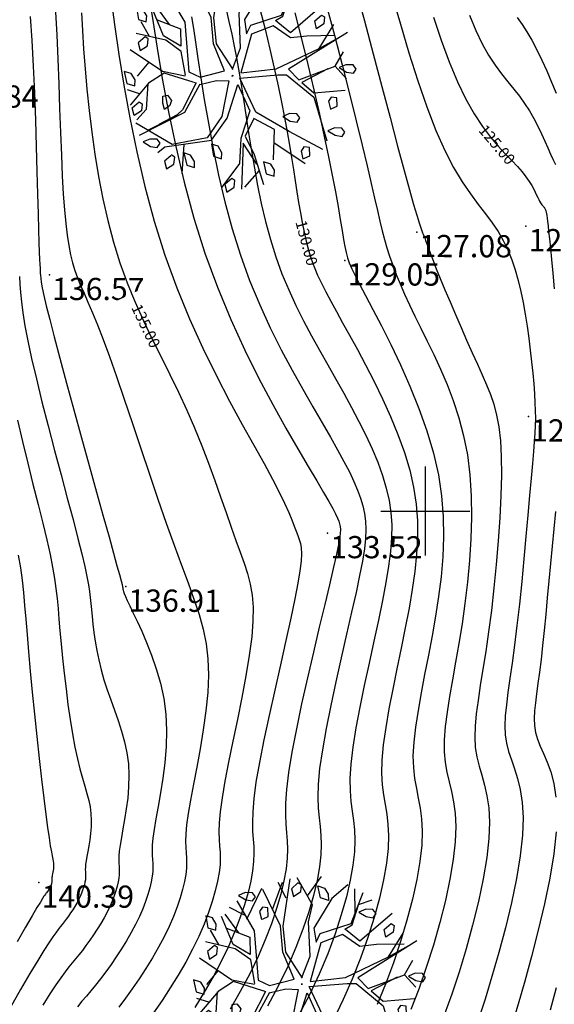
# Model space of a CAD drawing. Units: millimetres. Extents: x 742470 to 745582, y 4076223 to 4077591.
# Drawn here: x 743063 to 743112, y 4076956 to 4077044 of the extents above; entities that cross this region are included whole.
import ezdxf
from ezdxf.enums import TextEntityAlignment as Align

# ---------------------------------------------------------------- set-up
doc = ezdxf.new("R2010")
doc.units = ezdxf.units.MM
doc.header["$LTSCALE"] = 10
for name, color, linetype in [('Cotation Courbes de niveau', 7, 'Continuous'), ('Cotation Courbes de niveau Cache des textes', 7, 'Continuous'), ('quadrillage', 23, 'Continuous'), ('Talus', 133, 'Continuous'), ('TN_CN_01_00', 11, 'Continuous'), ('TN_CN_05_00', 153, 'Continuous'), ('TopoAlt', 112, 'Continuous'), ('TOPOJIS', 7, 'Continuous'), ('Vegetaion', 3, 'Continuous')]:
    doc.layers.add(name, color=color, linetype=linetype)

# ---------------------------------------------------------------- blocks, each defined once
blk = doc.blocks.new('TCPOINT')
at = {"color": 0}
blk.add_point((0, 0), dxfattribs=at)
at = {"layer": 'TopoAlt'}
blk.add_attdef('ALT', text='', height=0.75, dxfattribs=at).set_placement((0.25, -0.25), align=Align.TOP_LEFT)
blk = doc.blocks.new('v024')
at = {"color": 0, "linetype": 'Continuous'}
for p, q in [((-0.484, 1.934), (-0.312, 2.441)), ((0.656, 1.887), (0.484, 2.402)), ((0.672, 2.098), (0.938, 2.285)), ((-0.922, 1.738), (-1.203, 2.016)), ((-1.141, 1.402), (-1.109, 2.055)), ((-1.625, 1.016), (-1.516, 1.785)), ((1.672, 1.172), (1.828, 1.785)), ((-1.703, 1.09), (-2.078, 1.148)), ((2.141, 0.902), (2.219, 1.266)), ((-1.703, 0.668), (-2.125, 0.977)), ((-2.047, 0.273), (-2.328, 0.535)), ((-1.891, -0.281), (-2.047, -0.66)), ((-1.875, -1.023), (-2.156, -1.023)), ((1.344, -1.152), (2.156, -1.391)), ((-1.234, -1.547), (-1.438, -1.746)), ((-0.578, -1.813), (-0.422, -2.449)), ((1.219, -1.855), (1.016, -2.316))]:
    blk.add_line(p, q, dxfattribs=at)
for points in [[(0.312, 2.441), (0.062, 2.039), (-0.125, 1.285), (0.016, 0.996), (0.047, 1.207), (0.641, 1.633), (0.687, 2.383)], [(-0.047, 0.137), (-0.016, 0.652), (-0.281, 1.383), (-0.312, 1.77), (-0.828, 2.25)], [(-0.031, 0.133), (-0.563, 0.574), (-0.797, 1.113), (-0.969, 2.176)], [(1.453, 2.129), (0.953, 1.316), (0.609, 1.449), (0.547, 1.473), (0.672, 1.617), (0.672, 2.09)], [(-1.969, 1.344), (-1.391, 0.82), (-0.969, -0.215), (-0.687, -0.254), (-0.203, 0.051), (-0.625, 0.555), (-0.859, 1.102), (-1.484, 1.766)], [(1.922, 1.555), (1.328, 1.355), (0.984, 1.203), (0.531, 1.344), (0.125, 1.016), (0.156, 0.113), (0.891, 0.441), (1.672, 1.172), (2.031, 1.555)], [(2.172, 1.711), (1.156, 0.516), (1.453, 0.359), (2.141, 0.902), (2.469, 0.707)], [(-2, 0.687), (-1.438, 0.652), (-1.312, 0.281), (-1.75, 0.383), (-2.188, 0.902)], [(2, 0.797), (1.531, 0.324), (1.859, 0.187), (2.516, 0.457)], [(-1.016, -0.312), (-1.266, 0.172), (-1.672, 0.305), (-2.359, 0.246)], [(2.438, -0.969), (1.594, -0.812), (0.75, -0.625), (0.172, -0.004), (0.969, 0.324), (1.156, 0.383), (1.891, 0.09), (2.469, -0.754)], [(-0.016, 0), (0, 0), (0, 0.02)], [(0, -0.02), (0, 0), (0.016, 0)], [(-1.016, -0.332), (-1.531, -0.391), (-2.375, -0.141)], [(-0.641, -0.41), (-0.312, -0.215), (-0.047, -0.141), (0.047, -0.949), (-0.125, -1.508), (-0.828, -1.891), (-1.75, -1.68)], [(-1.078, -2.16), (-0.969, -1.988), (-0.016, -1.527), (0.172, -0.949), (0.172, -0.156), (0.609, -0.641), (0.609, -1.293), (0.75, -1.836), (0.531, -2.469)], [(-0.797, -0.41), (-1.484, -0.41), (-1.75, -0.734), (-2, -1.332)], [(-0.641, -0.406), (-0.781, -1.121), (-1.594, -1.922)], [(-0.797, -0.406), (-0.734, -0.406), (-0.844, -1.074), (-0.922, -1.219), (-1.25, -1.551)], [(-1.766, -0.746), (-1.625, -1.316), (-1.75, -1.602)], [(1.453, -1.527), (1.266, -0.871), (0.75, -0.777), (0.687, -1.215), (1, -1.543), (1.406, -2.125)], [(1.125, -1.734), (0.687, -1.375), (0.969, -2.375)], [(-0.781, -2.145), (-0.875, -2.301), (-0.781, -2.453), (-0.656, -2.301), (-0.687, -2.145), (-0.781, -2.121)]]:
    blk.add_lwpolyline(points, dxfattribs=at)
for points in [[(-0.656, 1.977), (-0.687, 2.129), (-0.781, 2.148), (-0.875, 1.977), (-0.781, 1.82)], [(0, 1.977), (-0.188, 1.977), (-0.328, 2.215), (-0.172, 2.215), (-0.047, 2.109)], [(1.109, 2.02), (1.016, 2.086), (0.859, 2.043), (0.734, 1.93), (0.922, 1.887), (1.078, 1.91)], [(1.484, 1.578), (1.391, 1.734), (1.5, 1.906), (1.578, 1.887), (1.609, 1.734)], [(-1.594, 1.555), (-1.687, 1.621), (-1.844, 1.578), (-1.969, 1.469), (-1.781, 1.422), (-1.625, 1.449)], [(-1.406, 1.27), (-1.312, 1.117), (-1.281, 1.137), (-1.188, 1.223), (-1.25, 1.402), (-1.375, 1.383)], [(2.609, 0.984), (2.516, 1.051), (2.359, 1.004), (2.234, 0.898), (2.422, 0.852), (2.578, 0.875)], [(-2.531, 0.809), (-2.406, 0.566), (-2.219, 0.566), (-2.25, 0.699), (-2.375, 0.809)], [(-2.031, 0.059), (-2.063, 0.211), (-2.141, 0.234), (-2.25, 0.059), (-2.156, -0.094)], [(2.359, -0.027), (2.453, 0.059), (2.391, 0.238), (2.266, 0.211), (2.234, 0.105), (2.328, -0.051)], [(1.734, -0.449), (1.641, -0.383), (1.484, -0.426), (1.359, -0.535), (1.547, -0.582), (1.703, -0.559)], [(2.703, -0.383), (2.547, -0.426), (2.422, -0.535), (2.609, -0.582), (2.766, -0.559), (2.797, -0.449)], [(-2.031, -0.887), (-2.063, -0.754), (-2.188, -0.648), (-2.359, -0.648), (-2.219, -0.887)], [(-1.312, -1.07), (-1.359, -0.918), (-1.266, -0.867), (-1.141, -0.949), (-1.141, -1.07), (-1.234, -1.191)], [(2.141, -1.02), (2.016, -1.043), (1.984, -1.152), (2.078, -1.309), (2.109, -1.285), (2.203, -1.195)], [(-1.844, -1.527), (-1.937, -1.375), (-1.828, -1.199), (-1.75, -1.219), (-1.719, -1.375)], [(0.172, -1.613), (0.016, -1.613), (0.141, -1.859), (0.328, -1.859), (0.297, -1.727)], [(1.25, -1.641), (1.391, -1.879), (1.578, -1.879), (1.547, -1.746), (1.422, -1.641)], [(-1.094, -1.945), (-1.188, -1.879), (-1.344, -1.926), (-1.469, -2.035), (-1.281, -2.078), (-1.125, -2.059)], [(-0.359, -1.992), (-0.516, -1.992), (-0.375, -2.234), (-0.188, -2.234), (-0.234, -2.102)], [(0.687, -2.211), (0.578, -2.387), (0.672, -2.539), (0.797, -2.387), (0.766, -2.234)]]:
    blk.add_lwpolyline(points, close=True, dxfattribs=at)
blk = doc.blocks.new('zt_cache')
blk.add_wipeout([(0, 0), (1, 0), (1, 1), (0, 1)])

msp = doc.modelspace()

# ---------------------------------------------------------------- linework, layer by layer
at = {"layer": 'quadrillage'}
for p, q in [((743100, 4076996), (743100, 4077004)), ((743096, 4077000), (743104, 4077000))]:
    msp.add_line(p, q, dxfattribs=at)
at = {"layer": 'Talus', "flags": 128}
msp.add_lwpolyline([(743002.267, 4076952.992, -0.01892), (743010.521, 4076952.472, -0.038606), (743014.515, 4076951.754, -0.020089), (743025.593, 4076948.385, 0.043754), (743030.755, 4076947.079, 0.00006), (743036.676, 4076946.121, 0.000103), (743040.113, 4076945.566, 0.000056), (743051.961, 4076943.657, 0.000052), (743064.886, 4076941.578, 0.01055), (743069.549, 4076940.929, -0.007593), (743076.033, 4076940.065, -0.063336), (743085.424, 4076937.425, 0.038686), (743100.53, 4076932.364, 0.01877), (743121.644, 4076927.9, 0.036534)], format="xyb", dxfattribs=at)
at = {"layer": 'TN_CN_01_00', "flags": 128}
for points, elevation in [([(743108.282, 4077044.466), (743108.719, 4077043.842), (743109.159, 4077043.17), (743109.603, 4077042.418), (743110.049, 4077041.567), (743110.493, 4077040.637), (743110.932, 4077039.656), (743111.362, 4077038.655), (743111.779, 4077037.663)], 123), ([(743063.231, 4077008.176), (743063.686, 4077006.254), (743064.162, 4077004.32), (743064.64, 4077002.42), (743065.1, 4077000.601), (743065.521, 4076998.91), (743065.886, 4076997.392), (743066.177, 4076996.079), (743066.403, 4076994.941), (743066.577, 4076993.932), (743066.709, 4076993.006), (743066.812, 4076992.117), (743066.899, 4076991.22), (743066.982, 4076990.268), (743067.072, 4076989.217), (743067.181, 4076988.033), (743067.309, 4076986.741), (743067.455, 4076985.375), (743067.618, 4076983.972), (743067.796, 4076982.57), (743067.989, 4076981.204), (743068.194, 4076979.911), (743068.412, 4076978.727), (743068.64, 4076977.679), (743068.871, 4076976.756), (743069.096, 4076975.94), (743069.308, 4076975.209), (743069.499, 4076974.544), (743069.66, 4076973.924), (743069.784, 4076973.331), (743069.862, 4076972.743), (743069.89, 4076972.146), (743069.875, 4076971.545), (743069.826, 4076970.953), (743069.753, 4076970.379), (743069.667, 4076969.835), (743069.577, 4076969.331), (743069.494, 4076968.879), (743069.427, 4076968.49), (743069.384, 4076968.169), (743069.363, 4076967.91), (743069.357, 4076967.699), (743069.362, 4076967.525), (743069.372, 4076967.373), (743069.382, 4076967.233), (743069.387, 4076967.092), (743069.381, 4076966.936), (743069.361, 4076966.757), (743069.324, 4076966.554), (743069.271, 4076966.33), (743069.201, 4076966.087), (743069.113, 4076965.827), (743069.009, 4076965.554), (743068.886, 4076965.269), (743068.744, 4076964.976), (743068.585, 4076964.677), (743068.411, 4076964.375), (743068.225, 4076964.076), (743068.033, 4076963.781), (743067.837, 4076963.496), (743067.641, 4076963.225), (743067.45, 4076962.971), (743067.266, 4076962.738), (743067.09, 4076962.523), (743066.905, 4076962.292), (743066.688, 4076962.006), (743066.417, 4076961.624), (743066.071, 4076961.105), (743065.629, 4076960.409), (743065.067, 4076959.496), (743064.365, 4076958.325), (743063.514, 4076956.871), (743062.559, 4076955.171)], 139), ([(743111.8, 4076957.048), (743111.245, 4076955.008)], 124)]:
    msp.add_lwpolyline(points, dxfattribs=dict(at, elevation=elevation))
at = {"layer": 'TN_CN_05_00', "flags": 128}
for points, elevation in [([(743111.727, 4076999.955), (743111.579, 4076998.403), (743111.427, 4076996.847), (743111.278, 4076995.282), (743111.131, 4076993.721), (743110.986, 4076992.183), (743110.843, 4076990.685), (743110.701, 4076989.247), (743110.561, 4076987.887), (743110.422, 4076986.622), (743110.283, 4076985.472), (743110.146, 4076984.449), (743110.02, 4076983.539), (743109.916, 4076982.726), (743109.845, 4076981.989), (743109.818, 4076981.311), (743109.845, 4076980.674), (743109.937, 4076980.058), (743110.106, 4076979.446), (743110.355, 4076978.816), (743110.658, 4076978.136), (743110.983, 4076977.372), (743111.297, 4076976.49), (743111.567, 4076975.454), (743111.76, 4076974.23)], 125), ([(743063.316, 4076996.023), (743063.502, 4076994.874), (743063.651, 4076993.764), (743063.775, 4076992.652), (743063.885, 4076991.493), (743063.991, 4076990.246), (743064.105, 4076988.869), (743064.238, 4076987.319), (743064.398, 4076985.571), (743064.582, 4076983.671), (743064.782, 4076981.683), (743064.991, 4076979.672), (743065.204, 4076977.7), (743065.413, 4076975.832), (743065.611, 4076974.132), (743065.793, 4076972.663), (743065.952, 4076971.473), (743066.088, 4076970.541), (743066.202, 4076969.829), (743066.296, 4076969.301), (743066.37, 4076968.918), (743066.426, 4076968.643), (743066.465, 4076968.44), (743066.487, 4076968.269), (743066.495, 4076968.102), (743066.491, 4076967.934), (743066.477, 4076967.767), (743066.456, 4076967.606), (743066.432, 4076967.454), (743066.407, 4076967.312), (743066.384, 4076967.185), (743066.365, 4076967.076), (743066.353, 4076966.986), (743066.347, 4076966.914), (743066.345, 4076966.854), (743066.347, 4076966.805), (743066.349, 4076966.763), (743066.352, 4076966.724), (743066.354, 4076966.684), (743066.352, 4076966.64), (743066.346, 4076966.59), (743066.336, 4076966.533), (743066.321, 4076966.47), (743066.302, 4076966.402), (743066.277, 4076966.329), (743066.248, 4076966.253), (743066.213, 4076966.173), (743066.173, 4076966.09), (743066.129, 4076966.006), (743066.08, 4076965.922), (743066.028, 4076965.838), (743065.974, 4076965.755), (743065.919, 4076965.675), (743065.864, 4076965.599), (743065.81, 4076965.528), (743065.759, 4076965.462), (743065.706, 4076965.396), (743065.63, 4076965.29), (743065.505, 4076965.096), (743065.303, 4076964.768), (743064.999, 4076964.259), (743064.566, 4076963.521), (743063.977, 4076962.508), (743063.206, 4076961.172)], 140), ([(743111.788, 4076971.08), (743111.567, 4076969.105), (743111.203, 4076966.916), (743110.729, 4076964.596), (743110.176, 4076962.221), (743109.577, 4076959.873), (743108.964, 4076957.63), (743108.368, 4076955.572), (743107.822, 4076953.777)], 125)]:
    msp.add_lwpolyline(points, dxfattribs=dict(at, elevation=elevation))

# ---------------------------------------------------------------- block references
at = {"layer": 'Cotation Courbes de niveau Cache des textes', "xscale": 6.333333333296327, "yscale": 3.000000000409735, "rotation": 310.1842965020446}
msp.add_blockref('zt_cache', (743103.265, 4077034.461), dxfattribs=at)
at = {"layer": 'TOPOJIS'}
ref = msp.add_blockref('TCPOINT', (743056.564, 4077038.621, 140.84), dxfattribs=dict(at, rotation=342.38624418372))
ref.add_attrib('ALT', '140.84', dxfattribs={"layer": 'TopoAlt', "height": 2, "rotation": 359.81724}).set_placement((743056.813, 4077038.37, 140.84), align=Align.TOP_LEFT)
ref = msp.add_blockref('TCPOINT', (743109.063, 4077025.666, 125.76), dxfattribs=dict(at, rotation=342.38624418372))
ref.add_attrib('ALT', '125.76', dxfattribs={"layer": 'TopoAlt', "height": 2, "rotation": 359.81724}).set_placement((743109.312, 4077025.416, 125.76), align=Align.TOP_LEFT)
ref = msp.add_blockref('TCPOINT', (743099.223, 4077025.133, 127.08), dxfattribs=dict(at, rotation=342.38624418372))
ref.add_attrib('ALT', '127.08', dxfattribs={"layer": 'TopoAlt', "height": 2, "rotation": 359.81724}).set_placement((743099.472, 4077024.882, 127.08), align=Align.TOP_LEFT)
ref = msp.add_blockref('TCPOINT', (743092.748, 4077022.585, 129.05), dxfattribs=dict(at, rotation=342.38624418372))
ref.add_attrib('ALT', '129.05', dxfattribs={"layer": 'TopoAlt', "height": 2, "rotation": 359.81724}).set_placement((743092.997, 4077022.334, 129.05), align=Align.TOP_LEFT)
ref = msp.add_blockref('TCPOINT', (743066.116, 4077021.27, 136.57), dxfattribs=dict(at, rotation=342.38624418372))
ref.add_attrib('ALT', '136.57', dxfattribs={"layer": 'TopoAlt', "height": 2, "rotation": 359.81724}).set_placement((743066.365, 4077021.019, 136.57), align=Align.TOP_LEFT)
ref = msp.add_blockref('TCPOINT', (743109.291, 4077008.52, 126.3), dxfattribs=dict(at, rotation=342.38624418372))
ref.add_attrib('ALT', '126.30', dxfattribs={"layer": 'TopoAlt', "height": 2, "rotation": 359.81724}).set_placement((743109.54, 4077008.27, 126.3), align=Align.TOP_LEFT)
ref = msp.add_blockref('TCPOINT', (743091.18, 4076998.003, 133.52), dxfattribs=dict(at, rotation=342.38624418372))
ref.add_attrib('ALT', '133.52', dxfattribs={"layer": 'TopoAlt', "height": 2, "rotation": 359.81724}).set_placement((743091.429, 4076997.753, 133.52), align=Align.TOP_LEFT)
ref = msp.add_blockref('TCPOINT', (743072.996, 4076993.184, 136.91), dxfattribs=dict(at, rotation=342.38624418372))
ref.add_attrib('ALT', '136.91', dxfattribs={"layer": 'TopoAlt', "height": 2, "rotation": 359.81724}).set_placement((743073.245, 4076992.934, 136.91), align=Align.TOP_LEFT)
ref = msp.add_blockref('TCPOINT', (743065.171, 4076966.525, 140.39), dxfattribs=dict(at, rotation=342.38624418372))
ref.add_attrib('ALT', '140.39', dxfattribs={"layer": 'TopoAlt', "height": 2, "rotation": 359.81724}).set_placement((743065.42, 4076966.274, 140.39), align=Align.TOP_LEFT)
at = {"layer": 'Vegetaion', "xscale": 4, "yscale": 4, "zscale": 4, "rotation": 342.38624418372}
for p in [(743082.625, 4077039.233), (743088.879, 4076957.374)]:
    msp.add_blockref('v024', p, dxfattribs=at)

# ---------------------------------------------------------------- next in the draw order: linework, layer by layer
at = {"layer": 'TN_CN_01_00', "flags": 128}
for points, elevation in [([(743093.731, 4077047.036), (743094.505, 4077044.171), (743095.296, 4077041.207), (743096.077, 4077038.262), (743096.822, 4077035.449), (743097.501, 4077032.887), (743098.089, 4077030.69), (743098.566, 4077028.945), (743098.938, 4077027.619), (743099.221, 4077026.649), (743099.429, 4077025.973), (743099.578, 4077025.526), (743099.682, 4077025.247), (743099.756, 4077025.073), (743099.815, 4077024.94), (743099.872, 4077024.794), (743099.938, 4077024.611), (743100.02, 4077024.375), (743100.128, 4077024.069), (743100.27, 4077023.678), (743100.455, 4077023.185), (743100.691, 4077022.575), (743100.987, 4077021.83), (743101.348, 4077020.944), (743101.764, 4077019.94), (743102.222, 4077018.85), (743102.71, 4077017.705), (743103.213, 4077016.538), (743103.719, 4077015.381), (743104.214, 4077014.265), (743104.685, 4077013.222), (743105.121, 4077012.272), (743105.516, 4077011.383), (743105.867, 4077010.512), (743106.171, 4077009.616), (743106.423, 4077008.651), (743106.62, 4077007.573), (743106.759, 4077006.339), (743106.836, 4077004.906), (743106.85, 4077003.245), (743106.804, 4077001.392), (743106.708, 4076999.398), (743106.566, 4076997.316), (743106.388, 4076995.195), (743106.179, 4076993.089), (743105.946, 4076991.047), (743105.697, 4076989.122), (743105.44, 4076987.355), (743105.186, 4076985.743), (743104.95, 4076984.276), (743104.745, 4076982.941), (743104.583, 4076981.727), (743104.479, 4076980.622), (743104.446, 4076979.614), (743104.496, 4076978.692), (743104.637, 4076977.838), (743104.844, 4076977.018), (743105.085, 4076976.189), (743105.331, 4076975.31), (743105.549, 4076974.342), (743105.709, 4076973.243), (743105.78, 4076971.972), (743105.73, 4076970.488), (743105.536, 4076968.768), (743105.212, 4076966.853), (743104.78, 4076964.805), (743104.259, 4076962.683), (743103.673, 4076960.547), (743103.042, 4076958.457), (743102.388, 4076956.472), (743101.733, 4076954.654)], 127), ([(743097.009, 4077046.418), (743097.745, 4077043.864), (743098.519, 4077041.288), (743099.319, 4077038.775), (743100.132, 4077036.416), (743100.949, 4077034.298), (743101.757, 4077032.486), (743102.549, 4077030.958), (743103.318, 4077029.668), (743104.056, 4077028.569), (743104.755, 4077027.618), (743105.409, 4077026.767), (743106.01, 4077025.971), (743106.55, 4077025.185), (743107.025, 4077024.371), (743107.438, 4077023.521), (743107.797, 4077022.638), (743108.108, 4077021.72), (743108.377, 4077020.77), (743108.611, 4077019.788), (743108.817, 4077018.775), (743109.001, 4077017.732), (743109.169, 4077016.662), (743109.32, 4077015.579), (743109.456, 4077014.501), (743109.575, 4077013.442), (743109.677, 4077012.421), (743109.761, 4077011.453), (743109.827, 4077010.555), (743109.875, 4077009.745), (743109.904, 4077009.027), (743109.913, 4077008.366), (743109.902, 4077007.715), (743109.872, 4077007.027), (743109.82, 4077006.254), (743109.748, 4077005.351), (743109.653, 4077004.269), (743109.537, 4077002.963), (743109.399, 4077001.403), (743109.241, 4076999.631), (743109.067, 4076997.707), (743108.878, 4076995.691), (743108.679, 4076993.642), (743108.471, 4076991.621), (743108.258, 4076989.687), (743108.042, 4076987.899), (743107.828, 4076986.305), (743107.625, 4076984.895), (743107.446, 4076983.648), (743107.302, 4076982.54), (743107.203, 4076981.551), (743107.163, 4076980.657), (743107.192, 4076979.837), (743107.301, 4076979.069), (743107.496, 4076978.327), (743107.751, 4076977.577), (743108.034, 4076976.78), (743108.314, 4076975.9), (743108.558, 4076974.898), (743108.735, 4076973.737), (743108.812, 4076972.378), (743108.759, 4076970.784), (743108.551, 4076968.936), (743108.208, 4076966.885), (743107.754, 4076964.7), (743107.218, 4076962.452), (743106.625, 4076960.21), (743106.003, 4076958.043), (743105.378, 4076956.022), (743104.778, 4076954.216)], 126), ([(743103.966, 4077044.671), (743104.535, 4077043.298), (743105.116, 4077042.104), (743105.702, 4077041.072), (743106.286, 4077040.176), (743106.861, 4077039.386), (743107.422, 4077038.675), (743107.961, 4077038.015), (743108.471, 4077037.377), (743108.947, 4077036.734), (743109.383, 4077036.064), (743109.781, 4077035.375), (743110.142, 4077034.682), (743110.471, 4077033.997), (743110.77, 4077033.337), (743111.043, 4077032.714), (743111.291, 4077032.143), (743111.518, 4077031.64), (743111.726, 4077031.213)], 124)]:
    msp.add_lwpolyline(points, dxfattribs=dict(at, elevation=elevation))
at = {"layer": 'TN_CN_05_00', "elevation": 125, "flags": 128}
msp.add_lwpolyline([(743100.736, 4077044.502), (743101.427, 4077042.427), (743102.147, 4077040.462), (743102.888, 4077038.676), (743103.642, 4077037.124), (743104.4, 4077035.794), (743105.147, 4077034.661), (743105.872, 4077033.7), (743106.561, 4077032.884), (743107.202, 4077032.187), (743107.783, 4077031.584), (743108.292, 4077031.049), (743108.718, 4077030.561), (743109.068, 4077030.114), (743109.353, 4077029.707), (743109.581, 4077029.339), (743109.762, 4077029.01), (743109.906, 4077028.719), (743110.023, 4077028.464), (743110.123, 4077028.246), (743110.213, 4077028.061), (743110.295, 4077027.908), (743110.37, 4077027.782), (743110.439, 4077027.678), (743110.501, 4077027.594), (743110.558, 4077027.525), (743110.609, 4077027.467), (743110.654, 4077027.417), (743110.695, 4077027.369), (743110.732, 4077027.321), (743110.766, 4077027.268), (743110.797, 4077027.207), (743110.826, 4077027.132), (743110.854, 4077027.041), (743110.881, 4077026.928), (743110.909, 4077026.791), (743110.937, 4077026.622), (743110.969, 4077026.401), (743111.007, 4077026.104), (743111.053, 4077025.708), (743111.11, 4077025.19), (743111.179, 4077024.526), (743111.264, 4077023.693), (743111.367, 4077022.669), (743111.488, 4077021.438), (743111.622, 4077020.026)], dxfattribs=at)

# ---------------------------------------------------------------- next in the draw order: block references
at = {"layer": 'Cotation Courbes de niveau Cache des textes'}
for p, xscale, yscale, rotation in [((743087.056, 4077026.746), 6.166666666440452, 2.999999999991943, 284.9721920782964), ((743072.099, 4077018.887), 6.333333332714501, 2.999999999981606, 295.5463953650926)]:
    msp.add_blockref('zt_cache', p, dxfattribs=dict(at, xscale=xscale, yscale=yscale, rotation=rotation))

# ---------------------------------------------------------------- next in the draw order: texts
at = {"layer": 'Cotation Courbes de niveau', "oblique": 360}
msp.add_text('125.00', height=1, rotation=310.1843, dxfattribs=at).set_placement((743106.454, 4077033.01, 125), align=Align.MIDDLE_CENTER)

# ---------------------------------------------------------------- next in the draw order: linework, layer by layer
at = {"layer": 'TN_CN_01_00', "flags": 128}
for points, elevation in [([(743075.119, 4077046.29), (743075.437, 4077044.186), (743075.827, 4077041.72), (743076.297, 4077038.962), (743076.856, 4077035.981), (743077.511, 4077032.848), (743078.271, 4077029.63), (743079.145, 4077026.398), (743080.139, 4077023.221), (743081.255, 4077020.16), (743082.462, 4077017.245), (743083.721, 4077014.498), (743084.994, 4077011.939), (743086.242, 4077009.59), (743087.426, 4077007.472), (743088.508, 4077005.608), (743089.449, 4077004.018), (743090.22, 4077002.714), (743090.833, 4077001.67), (743091.305, 4077000.849), (743091.658, 4077000.217), (743091.912, 4076999.736), (743092.086, 4076999.37), (743092.2, 4076999.085), (743092.274, 4076998.843), (743092.325, 4076998.608), (743092.346, 4076998.334), (743092.329, 4076997.978), (743092.266, 4076997.493), (743092.147, 4076996.835), (743091.962, 4076995.957), (743091.704, 4076994.815), (743091.362, 4076993.363), (743090.934, 4076991.577), (743090.441, 4076989.524), (743089.911, 4076987.289), (743089.371, 4076984.959), (743088.85, 4076982.621), (743088.373, 4076980.363), (743087.97, 4076978.27), (743087.667, 4076976.431), (743087.483, 4076974.906), (743087.401, 4076973.662), (743087.393, 4076972.637), (743087.434, 4076971.773), (743087.498, 4076971.008), (743087.557, 4076970.283), (743087.585, 4076969.538), (743087.555, 4076968.712), (743087.446, 4076967.759), (743087.251, 4076966.68), (743086.969, 4076965.487), (743086.596, 4076964.194), (743086.132, 4076962.815), (743085.574, 4076961.362), (743084.921, 4076959.85), (743084.169, 4076958.291), (743083.323, 4076956.701), (743082.402, 4076955.103)], 133), ([(743066.683, 4077044.948), (743066.784, 4077042.897), (743066.875, 4077040.726), (743066.96, 4077038.496), (743067.039, 4077036.267), (743067.118, 4077034.101), (743067.198, 4077032.056), (743067.282, 4077030.194), (743067.373, 4077028.56), (743067.474, 4077027.142), (743067.588, 4077025.914), (743067.715, 4077024.848), (743067.861, 4077023.917), (743068.025, 4077023.094), (743068.212, 4077022.353), (743068.424, 4077021.667), (743068.663, 4077021.007), (743068.934, 4077020.336), (743069.243, 4077019.616), (743069.595, 4077018.808), (743069.995, 4077017.873), (743070.448, 4077016.773), (743070.96, 4077015.469), (743071.535, 4077013.922), (743072.176, 4077012.112), (743072.871, 4077010.083), (743073.606, 4077007.901), (743074.364, 4077005.629), (743075.133, 4077003.33), (743075.897, 4077001.069), (743076.641, 4076998.908), (743077.35, 4076996.912), (743078.011, 4076995.126), (743078.612, 4076993.523), (743079.146, 4076992.058), (743079.602, 4076990.685), (743079.971, 4076989.36), (743080.243, 4076988.037), (743080.41, 4076986.67), (743080.461, 4076985.216), (743080.393, 4076983.643), (743080.227, 4076981.982), (743079.988, 4076980.279), (743079.702, 4076978.579), (743079.396, 4076976.929), (743079.095, 4076975.373), (743078.826, 4076973.958), (743078.614, 4076972.73), (743078.478, 4076971.718), (743078.41, 4076970.9), (743078.391, 4076970.234), (743078.406, 4076969.682), (743078.438, 4076969.205), (743078.47, 4076968.762), (743078.486, 4076968.315), (743078.468, 4076967.824), (743078.403, 4076967.258), (743078.288, 4076966.617), (743078.12, 4076965.908), (743077.899, 4076965.14), (743077.623, 4076964.321), (743077.291, 4076963.458), (743076.903, 4076962.56), (743076.457, 4076961.634), (743075.954, 4076960.689), (743075.403, 4076959.736), (743074.818, 4076958.789), (743074.209, 4076957.859), (743073.59, 4076956.96), (743072.972, 4076956.102), (743072.368, 4076955.299)], 136), ([(743071.711, 4077045.809), (743072.011, 4077043.624), (743072.383, 4077041.126), (743072.834, 4077038.376), (743073.371, 4077035.438), (743074.001, 4077032.375), (743074.731, 4077029.249), (743075.569, 4077026.124), (743076.522, 4077023.061), (743077.59, 4077020.117), (743078.745, 4077017.313), (743079.949, 4077014.665), (743081.168, 4077012.187), (743082.364, 4077009.895), (743083.503, 4077007.804), (743084.547, 4077005.929), (743085.461, 4077004.283), (743086.218, 4077002.877), (743086.828, 4077001.691), (743087.311, 4077000.7), (743087.686, 4076999.879), (743087.973, 4076999.203), (743088.192, 4076998.647), (743088.362, 4076998.185), (743088.503, 4076997.792), (743088.63, 4076997.44), (743088.734, 4076997.082), (743088.806, 4076996.671), (743088.832, 4076996.156), (743088.802, 4076995.489), (743088.702, 4076994.621), (743088.522, 4076993.501), (743088.25, 4076992.082), (743087.88, 4076990.337), (743087.433, 4076988.328), (743086.939, 4076986.142), (743086.425, 4076983.865), (743085.92, 4076981.582), (743085.452, 4076979.379), (743085.049, 4076977.342), (743084.738, 4076975.556), (743084.541, 4076974.084), (743084.441, 4076972.893), (743084.414, 4076971.924), (743084.436, 4076971.121), (743084.483, 4076970.426), (743084.529, 4076969.781), (743084.552, 4076969.131), (743084.526, 4076968.416), (743084.432, 4076967.592), (743084.264, 4076966.659), (743084.019, 4076965.628), (743083.697, 4076964.51), (743083.296, 4076963.317), (743082.813, 4076962.061), (743082.248, 4076960.753), (743081.599, 4076959.405), (743080.866, 4076958.03), (743080.065, 4076956.643), (743079.213, 4076955.265)], 134), ([(743082.015, 4077045.336), (743082.298, 4077044.106), (743082.549, 4077042.958), (743082.772, 4077041.876), (743082.974, 4077040.833), (743083.162, 4077039.801), (743083.34, 4077038.756), (743083.517, 4077037.669), (743083.698, 4077036.514), (743083.889, 4077035.265), (743084.097, 4077033.904), (743084.329, 4077032.444), (743084.588, 4077030.908), (743084.883, 4077029.32), (743085.218, 4077027.703), (743085.599, 4077026.078), (743086.032, 4077024.469), (743086.523, 4077022.899), (743087.076, 4077021.385), (743087.683, 4077019.925), (743088.335, 4077018.512), (743089.022, 4077017.138), (743089.735, 4077015.797), (743090.464, 4077014.481), (743091.2, 4077013.182), (743091.933, 4077011.894), (743092.654, 4077010.61), (743093.352, 4077009.334), (743094.017, 4077008.07), (743094.639, 4077006.822), (743095.207, 4077005.593), (743095.711, 4077004.39), (743096.139, 4077003.215), (743096.483, 4077002.073), (743096.734, 4077000.963), (743096.893, 4076999.863), (743096.965, 4076998.746), (743096.952, 4076997.585), (743096.86, 4076996.352), (743096.691, 4076995.02), (743096.45, 4076993.561), (743096.14, 4076991.949), (743095.769, 4076990.17), (743095.356, 4076988.264), (743094.924, 4076986.284), (743094.496, 4076984.286), (743094.094, 4076982.323), (743093.742, 4076980.449), (743093.462, 4076978.718), (743093.277, 4076977.184), (743093.201, 4076975.884), (743093.215, 4076974.781), (743093.291, 4076973.821), (743093.4, 4076972.952), (743093.515, 4076972.119), (743093.608, 4076971.269), (743093.65, 4076970.349), (743093.613, 4076969.304), (743093.475, 4076968.094), (743093.231, 4076966.727), (743092.881, 4076965.224), (743092.425, 4076963.607), (743091.864, 4076961.895), (743091.198, 4076960.111), (743090.428, 4076958.274), (743089.553, 4076956.407), (743088.58, 4076954.532)], 131), ([(743091.104, 4077045.515), (743091.807, 4077042.865), (743092.501, 4077040.196), (743093.164, 4077037.598), (743093.775, 4077035.16), (743094.311, 4077032.973), (743094.758, 4077031.102), (743095.125, 4077029.525), (743095.427, 4077028.197), (743095.681, 4077027.074), (743095.903, 4077026.11), (743096.108, 4077025.26), (743096.313, 4077024.479), (743096.533, 4077023.723), (743096.782, 4077022.953), (743097.064, 4077022.157), (743097.382, 4077021.327), (743097.738, 4077020.459), (743098.134, 4077019.545), (743098.571, 4077018.581), (743099.053, 4077017.559), (743099.581, 4077016.474), (743100.153, 4077015.32), (743100.753, 4077014.094), (743101.361, 4077012.793), (743101.955, 4077011.414), (743102.516, 4077009.954), (743103.021, 4077008.41), (743103.452, 4077006.78), (743103.788, 4077005.06), (743104.012, 4077003.252), (743104.132, 4077001.373), (743104.159, 4076999.446), (743104.105, 4076997.491), (743103.981, 4076995.53), (743103.8, 4076993.585), (743103.571, 4076991.677), (743103.308, 4076989.829), (743103.022, 4076988.058), (743102.729, 4076986.373), (743102.444, 4076984.778), (743102.183, 4076983.277), (743101.961, 4076981.876), (743101.795, 4076980.579), (743101.7, 4076979.39), (743101.691, 4076978.315), (743101.778, 4076977.35), (743101.936, 4076976.458), (743102.137, 4076975.597), (743102.348, 4076974.721), (743102.541, 4076973.786), (743102.684, 4076972.75), (743102.747, 4076971.566), (743102.701, 4076970.192), (743102.521, 4076968.599), (743102.217, 4076966.822), (743101.805, 4076964.91), (743101.301, 4076962.914), (743100.721, 4076960.884), (743100.081, 4076958.87), (743099.398, 4076956.923), (743098.688, 4076955.092)], 128), ([(743064.391, 4077044.567), (743064.537, 4077042.412), (743064.661, 4077040.088), (743064.767, 4077037.67), (743064.857, 4077035.233), (743064.933, 4077032.85), (743064.997, 4077030.596), (743065.051, 4077028.546), (743065.097, 4077026.773), (743065.138, 4077025.332), (743065.174, 4077024.2), (743065.205, 4077023.332), (743065.232, 4077022.685), (743065.255, 4077022.214), (743065.274, 4077021.877), (743065.289, 4077021.628), (743065.3, 4077021.424), (743065.311, 4077021.22), (743065.334, 4077020.968), (743065.384, 4077020.62), (743065.475, 4077020.125), (743065.623, 4077019.434), (743065.842, 4077018.499), (743066.148, 4077017.271), (743066.554, 4077015.699), (743067.069, 4077013.761), (743067.671, 4077011.531), (743068.332, 4077009.111), (743069.021, 4077006.6), (743069.711, 4077004.1), (743070.372, 4077001.711), (743070.975, 4076999.534), (743071.491, 4076997.67), (743071.899, 4076996.192), (743072.206, 4076995.076), (743072.427, 4076994.267), (743072.575, 4076993.715), (743072.666, 4076993.365), (743072.714, 4076993.167), (743072.734, 4076993.067), (743072.741, 4076993.013), (743072.747, 4076992.959), (743072.764, 4076992.88), (743072.802, 4076992.758), (743072.871, 4076992.574), (743072.98, 4076992.31), (743073.14, 4076991.948), (743073.361, 4076991.468), (743073.652, 4076990.853), (743074.017, 4076990.09), (743074.437, 4076989.187), (743074.884, 4076988.161), (743075.332, 4076987.025), (743075.756, 4076985.795), (743076.128, 4076984.486), (743076.423, 4076983.112), (743076.613, 4076981.689), (743076.681, 4076980.233), (743076.643, 4076978.769), (743076.524, 4076977.324), (743076.347, 4076975.925), (743076.136, 4076974.598), (743075.918, 4076973.369), (743075.715, 4076972.267), (743075.552, 4076971.316), (743075.447, 4076970.535), (743075.394, 4076969.903), (743075.38, 4076969.389), (743075.391, 4076968.963), (743075.416, 4076968.594), (743075.441, 4076968.253), (743075.453, 4076967.907), (743075.439, 4076967.528), (743075.389, 4076967.091), (743075.3, 4076966.596), (743075.17, 4076966.049), (743074.999, 4076965.456), (743074.786, 4076964.823), (743074.531, 4076964.157), (743074.231, 4076963.463), (743073.886, 4076962.748), (743073.497, 4076962.018), (743073.072, 4076961.283), (743072.62, 4076960.551), (743072.15, 4076959.833), (743071.672, 4076959.138), (743071.195, 4076958.476), (743070.728, 4076957.856), (743070.281, 4076957.288), (743069.859, 4076956.776), (743069.454, 4076956.297), (743069.054, 4076955.826), (743068.645, 4076955.335)], 137), ([(743078.927, 4077044.531), (743079.092, 4077043.487), (743079.282, 4077042.249), (743079.504, 4077040.778), (743079.767, 4077039.045), (743080.078, 4077037.082), (743080.443, 4077034.935), (743080.869, 4077032.651), (743081.364, 4077030.275), (743081.935, 4077027.854), (743082.588, 4077025.433), (743083.331, 4077023.06), (743084.166, 4077020.772), (743085.073, 4077018.585), (743086.028, 4077016.505), (743087.008, 4077014.539), (743087.988, 4077012.693), (743088.945, 4077010.977), (743089.854, 4077009.395), (743090.691, 4077007.956), (743091.437, 4077006.662), (743092.092, 4077005.502), (743092.661, 4077004.46), (743093.149, 4077003.519), (743093.559, 4077002.664), (743093.898, 4077001.88), (743094.17, 4077001.15), (743094.379, 4077000.458), (743094.529, 4076999.785), (743094.62, 4076999.099), (743094.647, 4076998.362), (743094.609, 4076997.539), (743094.503, 4076996.593), (743094.327, 4076995.488), (743094.077, 4076994.188), (743093.751, 4076992.656), (743093.351, 4076990.874), (743092.899, 4076988.894), (743092.418, 4076986.786), (743091.934, 4076984.622), (743091.472, 4076982.472), (743091.058, 4076980.406), (743090.716, 4076978.494), (743090.472, 4076976.808), (743090.342, 4076975.395), (743090.308, 4076974.221), (743090.342, 4076973.229), (743090.417, 4076972.362), (743090.506, 4076971.563), (743090.582, 4076970.776), (743090.617, 4076969.943), (743090.584, 4076969.008), (743090.461, 4076967.927), (743090.239, 4076966.701), (743089.919, 4076965.347), (743089.496, 4076963.879), (743088.969, 4076962.313), (743088.335, 4076960.664), (743087.593, 4076958.947), (743086.74, 4076957.177), (743085.78, 4076955.372)], 132), ([(743088.227, 4077044.897), (743088.825, 4077042.562), (743089.405, 4077040.223), (743089.953, 4077037.939), (743090.453, 4077035.767), (743090.895, 4077033.757), (743091.279, 4077031.918), (743091.611, 4077030.25), (743091.895, 4077028.753), (743092.134, 4077027.428), (743092.335, 4077026.273), (743092.5, 4077025.29), (743092.635, 4077024.478), (743092.747, 4077023.829), (743092.854, 4077023.295), (743092.978, 4077022.823), (743093.14, 4077022.355), (743093.363, 4077021.837), (743093.667, 4077021.213), (743094.073, 4077020.427), (743094.604, 4077019.425), (743095.271, 4077018.167), (743096.045, 4077016.678), (743096.886, 4077015), (743097.756, 4077013.174), (743098.615, 4077011.24), (743099.425, 4077009.242), (743100.146, 4077007.219), (743100.739, 4077005.214), (743101.175, 4077003.259), (743101.46, 4077001.355), (743101.611, 4076999.493), (743101.644, 4076997.666), (743101.575, 4076995.865), (743101.42, 4076994.081), (743101.196, 4076992.308), (743100.919, 4076990.536), (743100.604, 4076988.762), (743100.271, 4076987.003), (743099.937, 4076985.28), (743099.62, 4076983.614), (743099.339, 4076982.025), (743099.111, 4076980.536), (743098.954, 4076979.166), (743098.886, 4076977.938), (743098.919, 4076976.861), (743099.029, 4076975.899), (743099.188, 4076975.005), (743099.365, 4076974.131), (743099.532, 4076973.231), (743099.658, 4076972.256), (743099.715, 4076971.161), (743099.672, 4076969.896), (743099.506, 4076968.431), (743099.222, 4076966.79), (743098.83, 4076965.015), (743098.342, 4076963.145), (743097.769, 4076961.221), (743097.12, 4076959.284), (743096.408, 4076957.373), (743095.643, 4076955.531)], 129), ([(743063.435, 4077021.125), (743063.47, 4077020.439), (743063.521, 4077019.688), (743063.603, 4077018.837), (743063.73, 4077017.852), (743063.914, 4077016.698), (743064.17, 4077015.342), (743064.511, 4077013.748), (743064.944, 4077011.9), (743065.451, 4077009.853), (743066.009, 4077007.682), (743066.592, 4077005.46), (743067.175, 4077003.26), (743067.736, 4077001.156), (743068.248, 4076999.222), (743068.688, 4076997.531), (743069.038, 4076996.136), (743069.305, 4076995.008), (743069.502, 4076994.1), (743069.642, 4076993.36), (743069.739, 4076992.741), (743069.807, 4076992.193), (743069.858, 4076991.668), (743069.907, 4076991.115), (743069.964, 4076990.496), (743070.037, 4076989.81), (743070.129, 4076989.066), (743070.244, 4076988.273), (743070.388, 4076987.44), (743070.564, 4076986.576), (743070.777, 4076985.689), (743071.032, 4076984.79), (743071.329, 4076983.884), (743071.654, 4076982.972), (743071.99, 4076982.05), (743072.32, 4076981.117), (743072.627, 4076980.169), (743072.894, 4076979.205), (743073.103, 4076978.221), (743073.238, 4076977.216), (743073.286, 4076976.189), (743073.259, 4076975.157), (743073.175, 4076974.139), (743073.05, 4076973.152), (743072.902, 4076972.216), (743072.748, 4076971.35), (743072.604, 4076970.573), (743072.49, 4076969.903), (743072.416, 4076969.352), (743072.378, 4076968.907), (743072.368, 4076968.544), (743072.376, 4076968.244), (743072.394, 4076967.984), (743072.411, 4076967.743), (743072.42, 4076967.5), (743072.41, 4076967.232), (743072.375, 4076966.924), (743072.312, 4076966.575), (743072.221, 4076966.189), (743072.1, 4076965.771), (743071.95, 4076965.325), (743071.77, 4076964.855), (743071.558, 4076964.366), (743071.315, 4076963.862), (743071.041, 4076963.347), (743070.741, 4076962.829), (743070.423, 4076962.313), (743070.092, 4076961.807), (743069.754, 4076961.317), (743069.418, 4076960.851), (743069.089, 4076960.414), (743068.774, 4076960.013), (743068.475, 4076959.649), (743068.18, 4076959.295), (743067.871, 4076958.916), (743067.531, 4076958.48), (743067.144, 4076957.951), (743066.692, 4076957.297), (743066.158, 4076956.484), (743065.525, 4076955.478)], 138)]:
    msp.add_lwpolyline(points, dxfattribs=dict(at, elevation=elevation))
at = {"layer": 'TN_CN_05_00', "flags": 128}
for points, elevation in [([(743085.098, 4077045.254), (743085.557, 4077043.412), (743085.988, 4077041.614), (743086.381, 4077039.901), (743086.73, 4077038.308), (743087.036, 4077036.831), (743087.306, 4077035.458), (743087.543, 4077034.179), (743087.753, 4077032.98), (743087.942, 4077031.851), (743088.114, 4077030.779), (743088.274, 4077029.753), (743088.428, 4077028.763), (743088.58, 4077027.806), (743088.734, 4077026.882), (743088.897, 4077025.99), (743089.071, 4077025.13), (743089.263, 4077024.302), (743089.476, 4077023.505), (743089.716, 4077022.738), (743089.986, 4077021.997), (743090.293, 4077021.265), (743090.642, 4077020.519), (743091.036, 4077019.738), (743091.481, 4077018.901), (743091.983, 4077017.985), (743092.546, 4077016.969), (743093.176, 4077015.832), (743093.871, 4077014.559), (743094.612, 4077013.167), (743095.374, 4077011.68), (743096.13, 4077010.124), (743096.855, 4077008.522), (743097.523, 4077006.899), (743098.109, 4077005.28), (743098.588, 4077003.688), (743098.939, 4077002.141), (743099.167, 4077000.628), (743099.282, 4076999.131), (743099.295, 4076997.631), (743099.216, 4076996.111), (743099.055, 4076994.551), (743098.823, 4076992.935), (743098.529, 4076991.242), (743098.187, 4076989.466), (743097.814, 4076987.633), (743097.431, 4076985.782), (743097.058, 4076983.95), (743096.717, 4076982.174), (743096.426, 4076980.492), (743096.208, 4076978.942), (743096.082, 4076977.561), (743096.06, 4076976.372), (743096.122, 4076975.34), (743096.239, 4076974.413), (743096.383, 4076973.541), (743096.524, 4076972.675), (743096.633, 4076971.763), (743096.682, 4076970.755), (743096.642, 4076969.6), (743096.491, 4076968.263), (743096.226, 4076966.759), (743095.856, 4076965.12), (743095.384, 4076963.376), (743094.816, 4076961.558), (743094.159, 4076959.697), (743093.418, 4076957.824), (743092.598, 4076955.969), (743091.708, 4076954.161)], 130), ([(743069.012, 4077044.881), (743069.1, 4077043.294), (743069.206, 4077041.612), (743069.336, 4077039.845), (743069.496, 4077038.001), (743069.692, 4077036.092), (743069.929, 4077034.134), (743070.211, 4077032.145), (743070.543, 4077030.143), (743070.931, 4077028.146), (743071.378, 4077026.172), (743071.891, 4077024.239), (743072.473, 4077022.364), (743073.127, 4077020.562), (743073.839, 4077018.825), (743074.596, 4077017.14), (743075.382, 4077015.498), (743076.18, 4077013.884), (743076.976, 4077012.289), (743077.753, 4077010.699), (743078.498, 4077009.103), (743079.197, 4077007.494), (743079.849, 4077005.887), (743080.458, 4077004.301), (743081.025, 4077002.754), (743081.553, 4077001.267), (743082.045, 4076999.858), (743082.502, 4076998.547), (743082.927, 4076997.352), (743083.32, 4076996.283), (743083.673, 4076995.303), (743083.976, 4076994.364), (743084.217, 4076993.421), (743084.386, 4076992.425), (743084.473, 4076991.329), (743084.466, 4076990.086), (743084.355, 4076988.649), (743084.136, 4076986.99), (743083.83, 4076985.155), (743083.464, 4076983.211), (743083.064, 4076981.222), (743082.658, 4076979.255), (743082.274, 4076977.376), (743081.937, 4076975.65), (743081.676, 4076974.143), (743081.51, 4076972.901), (743081.426, 4076971.896), (743081.403, 4076971.079), (743081.421, 4076970.401), (743081.46, 4076969.815), (743081.5, 4076969.272), (743081.519, 4076968.723), (743081.497, 4076968.12), (743081.418, 4076967.425), (743081.276, 4076966.638), (743081.07, 4076965.768), (743080.798, 4076964.825), (743080.459, 4076963.819), (743080.052, 4076962.76), (743079.576, 4076961.656), (743079.028, 4076960.519), (743078.41, 4076959.359), (743077.734, 4076958.19), (743077.015, 4076957.027), (743076.268, 4076955.885), (743075.508, 4076954.781)], 135)]:
    msp.add_lwpolyline(points, dxfattribs=dict(at, elevation=elevation))

# ---------------------------------------------------------------- next in the draw order: texts
at = {"layer": 'Cotation Courbes de niveau'}
for s, rotation, oblique, p in [('130.00', 284.97219, 360, (743089.302, 4077024.155, 130)), ('135.00', 295.5464, 0, (743074.818, 4077016.677, 135))]:
    msp.add_text(s, height=1, rotation=rotation, dxfattribs=dict(at, oblique=oblique)).set_placement(p, align=Align.MIDDLE_CENTER)

doc.saveas('drawing.dxf')
